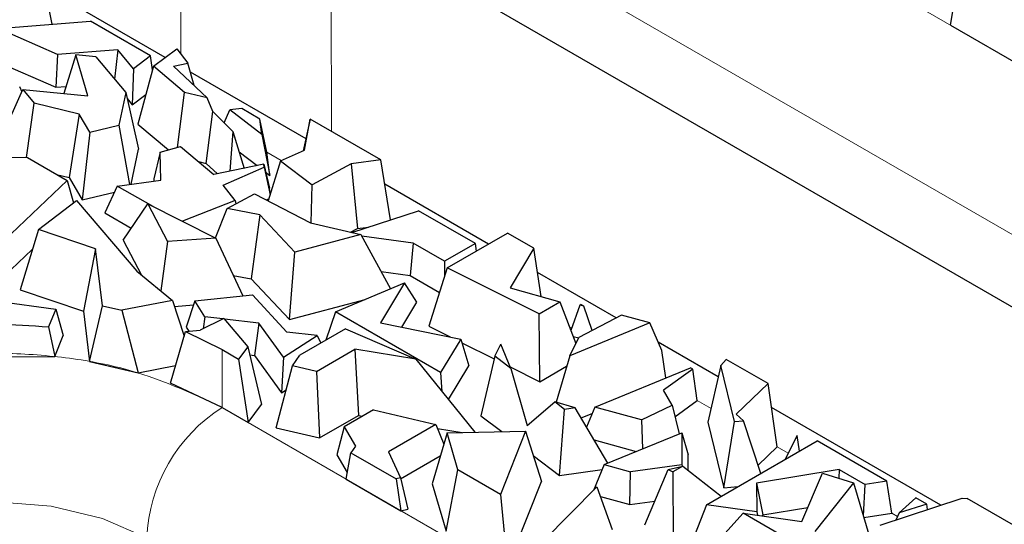
# Model space of a CAD drawing. Units: millimetres. Extents: x 0 to 420, y 0 to 297.
# Drawn here: x 115 to 126, y 83 to 88 of the extents above; entities that cross this region are included whole.
import ezdxf

# ---------------------------------------------------------------- set-up
doc = ezdxf.new("R2010")
doc.units = ezdxf.units.MM

msp = doc.modelspace()

# ---------------------------------------------------------------- linework, layer by layer
at = {"color": 8, "linetype": 'Continuous', "lineweight": 18}
for p, q in [((119.8834, 91.602), (134.3084, 83.2767)), ((119.0349, 90.1323), (133.4598, 81.807)), ((116.9547, 89.7036), (116.9581, 87.9597)), ((118.6497, 89.4961), (118.6544, 87.0879)), ((118.0905, 86.76), (117.9259, 86.8551)), ((121.3639, 84.8708), (121.3381, 84.8857)), ((117.4227, 84.6319), (117.4227, 83.9786)), ((122.9324, 83.9656), (122.7766, 84.0555)), ((117.4227, 83.9786), (130.1506, 76.6328)), ((123.8029, 83.4632), (123.6795, 83.5344)), ((125.0355, 82.7518), (124.9706, 82.7892))]:
    msp.add_line(p, q, dxfattribs=at)
at = {"color": 7, "linetype": 'Continuous', "lineweight": 25}
for p, q in [((133.4598, 80.9903), (119.0349, 89.3156)), ((115.508, 88.2937), (115.3771, 88.9794)), ((125.6312, 88.2846), (125.731, 88.8804)), ((116.7833, 87.92), (115.4302, 88.7009)), ((114.8987, 88.245), (115.9395, 88.3281)), ((116.6162, 87.9376), (115.9395, 88.3281)), ((115.5702, 87.9535), (114.8987, 88.245)), ((125.6312, 88.2846), (126.7972, 87.6117)), ((116.2475, 88.0076), (115.5702, 87.9535)), ((116.2475, 88.0076), (116.2104, 87.6774)), ((116.4247, 87.7907), (116.2475, 88.0076)), ((116.649, 87.8211), (116.9134, 88.0159)), ((116.9134, 88.0159), (117.0392, 87.8579)), ((114.7197, 87.9451), (115.5511, 87.5842)), ((115.5702, 87.9535), (115.5511, 87.5842)), ((115.7755, 87.9489), (115.6404, 87.5148)), ((115.9123, 87.4892), (115.7755, 87.9489)), ((116.0007, 87.9276), (115.7755, 87.9489)), ((116.0007, 87.9276), (116.337, 87.5264)), ((116.6162, 87.9376), (116.4247, 87.7907)), ((116.6383, 87.7813), (116.6162, 87.9376)), ((116.4247, 87.7907), (116.4108, 87.3857)), ((116.649, 87.8211), (116.4741, 87.1709)), ((117.0013, 87.525), (116.649, 87.8211)), ((116.8763, 87.8241), (117.0392, 87.8579)), ((116.8763, 87.8241), (117.256, 87.4655)), ((117.1088, 87.6045), (117.0392, 87.8579)), ((118.3689, 87.0049), (117.0671, 87.7562)), ((114.9356, 87.0106), (115.1796, 87.5584)), ((115.1393, 87.5934), (115.1678, 87.532)), ((115.1796, 87.5584), (115.3068, 87.405)), ((115.1796, 87.5584), (115.9123, 87.4892)), ((115.5511, 87.5842), (115.6648, 87.5933)), ((116.337, 87.5264), (116.2583, 87.1562)), ((116.337, 87.5264), (116.482, 86.887)), ((116.3528, 87.4566), (116.4108, 87.3857)), ((116.4108, 87.3857), (116.5633, 87.5027)), ((116.922, 86.9068), (117.0013, 87.525)), ((117.256, 87.4655), (117.0013, 87.525)), ((117.3195, 87.3135), (117.256, 87.4655)), ((115.2181, 86.7934), (115.3068, 87.405)), ((115.8141, 87.2833), (115.3068, 87.405)), ((117.4483, 87.1844), (117.5097, 87.3302)), ((117.6443, 87.3443), (117.5097, 87.3302)), ((117.8726, 87.0538), (117.5097, 87.3302)), ((117.8491, 87.226), (117.6443, 87.3443)), ((115.8141, 87.2833), (115.7005, 86.5691)), ((115.9316, 87.0793), (115.8141, 87.2833)), ((117.2422, 86.7276), (117.3195, 87.3135)), ((117.3195, 87.3135), (117.545, 87.0876)), ((117.8726, 87.0538), (117.8491, 87.226)), ((117.9259, 86.8551), (117.8491, 87.226)), ((118.4176, 87.2246), (118.3388, 86.8686)), ((118.3533, 86.875), (118.4176, 87.2246)), ((119.212, 86.7661), (118.4176, 87.2246)), ((115.9316, 87.0793), (116.2583, 87.1562)), ((116.2583, 87.1562), (116.38, 86.4909)), ((116.4741, 87.1709), (116.8205, 86.8799)), ((115.9316, 87.0793), (115.8453, 86.3177)), ((117.545, 87.0876), (117.51, 86.638)), ((117.545, 87.0876), (117.671, 86.6713)), ((117.8726, 87.0538), (117.9618, 86.5918)), ((116.3984, 86.4933), (116.482, 86.887)), ((116.7254, 86.8547), (116.9559, 86.9158)), ((116.9559, 86.9158), (117.3314, 86.601)), ((118.0819, 86.7563), (118.3533, 86.875)), ((114.0503, 86.8057), (115.2291, 86.7933)), ((115.2291, 86.7933), (115.6777, 86.5344)), ((116.7254, 86.8547), (116.6543, 86.5539)), ((116.7328, 86.5382), (116.7254, 86.8547)), ((117.6151, 86.8559), (117.8176, 86.7017)), ((117.9618, 86.5918), (117.9259, 86.8551)), ((119.212, 86.7661), (118.8791, 86.7215)), ((119.3219, 86.0917), (119.212, 86.7661)), ((117.1565, 86.7476), (117.2422, 86.7276)), ((117.2422, 86.7276), (117.3722, 86.6094)), ((117.8935, 86.7174), (117.3314, 86.601)), ((117.4338, 86.4803), (117.8981, 86.6833)), ((117.8981, 86.6833), (117.8935, 86.7174)), ((117.8935, 86.7174), (117.9565, 86.447)), ((117.8981, 86.6833), (117.9636, 86.3746)), ((118.0819, 86.7563), (117.942, 86.3048)), ((118.0819, 86.7563), (118.4376, 86.4853)), ((118.8791, 86.7215), (118.4376, 86.4853)), ((118.8791, 86.7215), (118.9475, 85.9937)), ((115.5585, 86.6032), (115.7005, 86.5691)), ((115.7005, 86.5691), (115.8453, 86.3177)), ((116.2429, 86.4725), (116.7328, 86.5382)), ((116.6543, 86.5539), (116.6549, 86.5277)), ((117.9143, 86.628), (117.9618, 86.5918)), ((115.6777, 86.5344), (115.0483, 85.9356)), ((115.6777, 86.5344), (115.7475, 86.283)), ((116.2429, 86.4725), (116.1032, 86.1689)), ((116.6449, 86.2405), (116.2429, 86.4725)), ((117.5689, 86.3106), (117.4338, 86.4803)), ((117.9655, 86.3809), (117.9565, 86.447)), ((118.4275, 86.056), (118.4376, 86.4853)), ((120.4252, 85.8182), (119.2566, 86.4926)), ((115.8453, 86.3177), (116.2113, 86.4039)), ((117.4788, 86.2187), (117.7882, 86.3843)), ((117.7882, 86.3843), (118.4205, 86.0576)), ((117.9211, 86.3156), (117.9491, 86.3279)), ((115.3541, 85.9809), (115.7841, 86.3111)), ((115.7841, 86.3111), (116.4609, 85.5133)), ((116.3089, 85.8624), (116.5856, 86.27)), ((116.5856, 86.27), (116.8085, 85.8466)), ((116.5856, 86.27), (117.3539, 85.8868)), ((117.5689, 86.3106), (116.9758, 86.0754)), ((117.3489, 85.8893), (117.4788, 86.2187)), ((117.8489, 86.1481), (117.4788, 86.2187)), ((117.5689, 86.3106), (117.5789, 86.2723)), ((116.1032, 86.1689), (116.4005, 85.9973)), ((117.8489, 86.1481), (117.7516, 85.4276)), ((118.2441, 85.7276), (117.8489, 86.1481)), ((118.8845, 85.9492), (119.6368, 86.1942)), ((120.2777, 85.8244), (119.6368, 86.1942)), ((118.4205, 86.0576), (118.9882, 85.9249)), ((118.8703, 85.9525), (118.9475, 85.9937)), ((118.9475, 85.9937), (119.0729, 86.0105)), ((115.3541, 85.9809), (115.1463, 85.3034)), ((115.996, 85.7639), (115.3541, 85.9809)), ((117.3539, 85.8868), (116.8085, 85.8466)), ((117.3539, 85.8868), (117.6569, 85.2364)), ((118.9882, 85.9249), (118.2441, 85.7276)), ((118.9882, 85.9249), (119.3224, 85.3154)), ((119.5765, 85.8287), (118.9982, 85.9068)), ((119.9601, 85.5497), (120.6398, 85.942)), ((120.9364, 85.7709), (120.6398, 85.942)), ((115.996, 85.7639), (115.8605, 85.062)), ((116.0744, 85.1222), (115.996, 85.7639)), ((116.3089, 85.8624), (116.5164, 85.4681)), ((116.8085, 85.8466), (116.7335, 85.2915)), ((119.5765, 85.8287), (119.5409, 85.465)), ((119.9308, 85.6242), (119.5765, 85.8287)), ((120.2777, 85.8244), (119.9308, 85.6242)), ((120.2895, 85.7399), (120.2777, 85.8244)), ((120.9364, 85.7709), (120.668, 85.3256)), ((121.0204, 85.2267), (120.9364, 85.7709)), ((115.0485, 85.5306), (115.2851, 85.7557)), ((118.1831, 84.9685), (118.2441, 85.7276)), ((119.9601, 85.5497), (119.753, 84.892)), ((119.9308, 85.6242), (119.9308, 85.4569)), ((120.9978, 85.0331), (119.9601, 85.5497)), ((116.4609, 85.5133), (116.866, 85.1837)), ((117.5499, 85.4661), (117.7516, 85.4276)), ((119.2163, 85.5088), (119.5409, 85.465)), ((119.5409, 85.465), (119.873, 85.2733)), ((121.8644, 84.9875), (120.9784, 85.4989)), ((117.7516, 85.4276), (118.1831, 84.9685)), ((118.7007, 85.054), (119.4785, 85.3811)), ((119.4785, 85.3811), (119.2068, 84.9302)), ((119.6192, 85.164), (119.4785, 85.3811)), ((120.668, 85.3256), (121.2309, 85.1676)), ((114.6498, 85.2103), (115.5491, 85.0864)), ((115.1463, 85.3034), (115.8605, 85.062)), ((117.1151, 85.1784), (117.7668, 85.2482)), ((117.7668, 85.2482), (118.1516, 84.8248)), ((115.9296, 84.4964), (116.0744, 85.1222)), ((116.0744, 85.1222), (116.2919, 85.0733)), ((116.866, 85.1837), (116.2919, 85.0733)), ((116.866, 85.1837), (116.9965, 84.7805)), ((116.8876, 85.1171), (117.1003, 85.1327)), ((117.1151, 85.1784), (117.0196, 84.8829)), ((117.2303, 85.0005), (117.1151, 85.1784)), ((118.1831, 84.9685), (119.034, 85.1942)), ((119.449, 84.8816), (119.6192, 85.164)), ((120.9978, 85.0331), (121.2309, 85.1676)), ((121.2309, 85.1676), (121.4097, 84.6976)), ((121.4541, 85.1303), (121.3543, 84.8433)), ((121.4541, 85.1303), (121.4667, 85.1382)), ((121.501, 85.1183), (121.4541, 85.1303)), ((121.501, 85.1183), (121.4667, 85.1382)), ((121.5939, 84.8447), (121.501, 85.1183)), ((115.5491, 85.0864), (115.4691, 84.8855)), ((115.5491, 85.0864), (115.6335, 84.79)), ((115.8605, 85.062), (115.9296, 84.4964)), ((116.2919, 85.0733), (116.479, 84.3701)), ((117.2303, 85.0005), (117.2106, 84.8652)), ((117.432, 84.9759), (117.2303, 85.0005)), ((118.7007, 85.054), (118.5935, 84.735)), ((119.8848, 84.3706), (118.7007, 85.054)), ((121.0048, 84.2687), (120.9978, 85.0331)), ((121.9252, 85.0196), (121.4445, 84.7658)), ((122.2434, 84.9318), (121.9252, 85.0196)), ((115.4691, 84.8855), (115.5386, 84.5518)), ((117.0196, 84.8829), (117.0485, 84.8383)), ((117.4431, 84.9815), (117.1772, 84.8484)), ((117.4431, 84.9815), (117.7136, 84.6626)), ((117.8383, 84.9263), (117.4496, 84.9737)), ((117.8383, 84.9263), (117.7876, 84.5642)), ((118.1163, 84.5437), (117.8383, 84.9263)), ((119.2068, 84.9302), (120.1125, 84.7484)), ((119.753, 84.892), (119.9933, 84.7723)), ((122.2434, 84.9318), (121.34, 84.5609)), ((122.3785, 84.62), (122.2434, 84.9318)), ((115.5386, 84.5518), (115.6335, 84.79)), ((116.8411, 84.2507), (117.0126, 84.8354)), ((117.0126, 84.8354), (117.1772, 84.8484)), ((117.0126, 84.8354), (117.4227, 84.6319)), ((118.1163, 84.5437), (118.4951, 84.7894)), ((118.4951, 84.7894), (118.1516, 84.8248)), ((118.8154, 84.8631), (118.3007, 84.566)), ((118.4951, 84.7894), (118.5352, 84.7014)), ((118.8154, 84.8631), (119.6046, 84.5207)), ((121.34, 84.5609), (121.4445, 84.7658)), ((121.379, 84.7783), (121.4426, 84.7621)), ((117.7136, 84.6626), (117.61, 84.5238)), ((117.7136, 84.6626), (117.8688, 84.0114)), ((120.1125, 84.7484), (119.8848, 84.3706)), ((120.1125, 84.7484), (120.2023, 84.4468)), ((120.1249, 84.7068), (120.4888, 84.5257)), ((120.4955, 84.5548), (120.5644, 84.6897)), ((120.6771, 84.417), (120.5644, 84.6897)), ((123.0142, 84.3239), (122.3375, 84.7144)), ((114.171, 84.5468), (115.5386, 84.5518)), ((117.4227, 84.6319), (117.61, 84.5238)), ((117.7355, 84.5706), (117.7876, 84.5642)), ((117.7876, 84.5642), (118.0946, 84.1417)), ((118.1163, 84.5437), (118.0946, 84.1417)), ((118.2174, 84.4473), (118.3007, 84.566)), ((118.4868, 84.3844), (118.9175, 84.633)), ((118.9175, 84.633), (118.9587, 83.8883)), ((119.6046, 84.5207), (118.9175, 84.633)), ((120.4955, 84.5548), (120.3401, 83.885)), ((120.6771, 84.417), (120.4955, 84.5548)), ((121.34, 84.5609), (121.1866, 84.0368)), ((122.4225, 84.3103), (122.3785, 84.62)), ((115.9296, 84.4964), (116.479, 84.3701)), ((116.479, 84.3701), (116.8998, 84.4511)), ((117.61, 84.5238), (117.7174, 83.8085)), ((118.0337, 83.7491), (118.2174, 84.4473)), ((118.4868, 84.3844), (118.2174, 84.4473)), ((119.6046, 84.5207), (120.27, 83.6999)), ((119.973, 84.0663), (120.2023, 84.4468)), ((120.6694, 84.4357), (121.0048, 84.2687)), ((121.0048, 84.2687), (121.3052, 84.4421)), ((123.0432, 84.4514), (122.8974, 83.8122)), ((123.0432, 84.4514), (123.1038, 84.5199)), ((123.1961, 83.8186), (123.0432, 84.4514)), ((123.5767, 84.247), (123.1038, 84.5199)), ((118.4868, 84.3844), (118.5204, 83.6353)), ((119.8848, 84.3706), (119.9007, 84.1554)), ((120.6771, 84.417), (120.8627, 83.7763)), ((121.6236, 83.9832), (122.7024, 84.425)), ((122.7265, 84.4111), (122.3968, 84.1736)), ((122.7265, 84.4111), (122.7024, 84.425)), ((122.7766, 84.0555), (122.7265, 84.4111)), ((117.4227, 83.9786), (116.8411, 84.2507)), ((123.5767, 84.247), (123.2141, 83.9011)), ((123.6795, 83.5344), (123.5767, 84.247)), ((118.0946, 84.1417), (118.1458, 84.1749)), ((122.494, 84.0039), (122.3968, 84.1736)), ((117.7174, 83.8085), (117.8688, 84.0114)), ((120.8627, 83.7763), (121.1723, 84.041)), ((121.2832, 83.9568), (121.1723, 84.041)), ((121.4015, 83.9731), (121.1723, 84.041)), ((122.1509, 83.8377), (122.494, 84.0039)), ((122.494, 84.0039), (122.572, 83.6804)), ((122.5253, 83.8744), (122.7766, 84.0555)), ((117.4227, 83.9786), (117.7174, 83.8085)), ((118.5204, 83.6353), (118.9587, 83.8883)), ((119.1288, 83.9516), (118.7973, 83.7602)), ((118.9587, 83.8883), (119.0059, 83.8806)), ((119.1288, 83.9516), (119.8316, 83.7874)), ((120.3401, 83.885), (120.5761, 83.7058)), ((121.2265, 83.212), (121.2832, 83.9568)), ((121.4015, 83.9731), (121.2832, 83.9568)), ((121.7697, 83.3518), (121.4015, 83.9731)), ((121.4683, 83.8604), (121.5941, 83.912)), ((121.6236, 83.9832), (121.5296, 83.757)), ((122.1509, 83.8377), (121.6236, 83.9832)), ((123.297, 83.8267), (123.2141, 83.9011)), ((125.5207, 82.8773), (123.6157, 83.9767)), ((119.8316, 83.7874), (119.2987, 83.4798)), ((119.8316, 83.7874), (119.9207, 83.5651)), ((122.1509, 83.8377), (122.1601, 83.5117)), ((122.8974, 83.8122), (123.0759, 83.0734)), ((123.0759, 83.0734), (123.1961, 83.8186)), ((123.1961, 83.8186), (123.297, 83.8267)), ((123.4933, 83.2355), (123.297, 83.8267)), ((118.0337, 83.7491), (118.5204, 83.6353)), ((118.7973, 83.7602), (118.7162, 83.4443)), ((118.7973, 83.7602), (118.9275, 83.5425)), ((119.9579, 83.6938), (119.7918, 83.1187)), ((119.8495, 83.7428), (120.1287, 83.6971)), ((119.9579, 83.6938), (120.8428, 83.711)), ((120.0809, 83.2763), (119.9579, 83.6938)), ((120.8428, 83.711), (120.5601, 82.9997)), ((120.8428, 83.711), (121.0213, 83.1427)), ((121.7294, 83.3353), (122.6056, 83.6941)), ((122.6056, 83.6941), (122.6052, 83.3335)), ((122.6056, 83.6941), (122.6762, 83.4463)), ((123.9032, 83.6624), (123.768, 83.394)), ((123.9295, 83.4872), (123.9032, 83.6624)), ((118.9275, 83.5425), (118.8747, 83.4672)), ((121.6143, 83.614), (122.0896, 83.4828)), ((122.8829, 82.8832), (124.1283, 83.602)), ((124.9135, 83.1489), (124.1283, 83.602)), ((118.7162, 83.4443), (118.8343, 83.2469)), ((118.8205, 83.1719), (118.8747, 83.4672)), ((118.8747, 83.4672), (119.3832, 83.1738)), ((119.2987, 83.4798), (119.4322, 83.185)), ((119.4348, 83.1741), (119.8824, 83.4325)), ((120.9284, 83.4383), (121.2265, 83.212)), ((122.676, 83.2685), (122.6762, 83.4463)), ((123.4627, 83.3277), (123.6795, 83.5344)), ((121.7294, 83.3353), (121.6082, 83.0437)), ((121.7294, 83.3353), (122.0253, 83.2537)), ((122.6052, 83.3335), (122.0253, 83.2537)), ((122.6052, 83.3335), (122.6086, 83.316)), ((119.9494, 82.5837), (120.0809, 83.2763)), ((120.5601, 82.9997), (120.0809, 83.2763)), ((121.2265, 83.212), (121.7055, 83.2779)), ((122.0174, 82.8841), (122.0253, 83.2537)), ((122.1876, 82.6573), (122.4496, 83.2811)), ((122.4496, 83.2811), (122.6138, 83.3171)), ((122.4496, 83.2811), (122.5023, 83.2528)), ((122.6138, 83.3171), (122.5023, 83.2528)), ((122.5023, 83.2528), (122.5058, 82.4863)), ((122.6138, 83.3171), (123.0476, 82.9783)), ((124.3774, 83.278), (123.4465, 83.1255)), ((123.9557, 82.6922), (124.1891, 83.2364)), ((124.1891, 83.2364), (124.5396, 83.129)), ((124.3774, 83.278), (124.372, 83.1804)), ((124.3774, 83.278), (124.6701, 83.109)), ((118.8205, 83.1719), (119.4375, 82.8157)), ((119.4322, 83.185), (119.3832, 83.1738)), ((119.3832, 83.1738), (119.4375, 82.8157)), ((119.4322, 83.185), (119.5162, 82.8338)), ((119.7918, 83.1187), (119.9494, 82.5837)), ((120.6407, 82.1848), (121.0213, 83.1427)), ((123.4465, 83.1255), (123.4501, 82.8021)), ((123.4465, 83.1255), (123.5174, 82.7681)), ((124.5396, 83.129), (124.1038, 82.5826)), ((124.5396, 83.129), (124.7234, 82.5116)), ((124.6506, 82.7561), (124.6701, 83.109)), ((124.9135, 83.1489), (124.6701, 83.109)), ((124.9706, 82.7892), (124.9135, 83.1489)), ((120.5601, 82.9997), (120.6407, 82.1848)), ((121.0458, 82.4754), (121.6478, 83.0838)), ((121.6478, 83.0838), (121.8202, 82.6029)), ((123.0759, 83.0734), (123.2346, 83.0862)), ((121.6867, 82.9753), (122.0174, 82.8841)), ((122.0174, 82.8841), (122.2992, 82.9229)), ((122.8829, 82.8832), (122.7447, 82.5343)), ((123.4501, 82.8021), (122.8829, 82.8832)), ((124.8389, 82.6518), (125.764, 82.9577)), ((125.0534, 82.7903), (125.2388, 82.9611)), ((125.3647, 82.8884), (125.0534, 82.7903)), ((125.3647, 82.8884), (125.2388, 82.9611)), ((125.3734, 82.8286), (125.3647, 82.8884)), ((125.764, 82.9577), (125.8194, 82.9527)), ((126.8888, 82.3355), (125.8194, 82.9527)), ((119.4375, 82.8157), (119.5162, 82.8338)), ((123.2949, 82.7867), (122.8557, 82.3037)), ((124.2356, 82.2438), (123.2949, 82.7867)), ((123.2949, 82.7867), (123.9557, 82.6922)), ((123.4501, 82.8021), (123.4574, 82.7634)), ((123.5174, 82.7681), (124.0238, 82.8511)), ((123.5175, 82.7549), (123.5174, 82.7681)), ((124.6561, 82.7377), (124.9706, 82.7892)), ((125.0534, 82.7903), (125.0164, 82.7105))]:
    msp.add_line(p, q, dxfattribs=at)
at = {"color": 8, "linetype": 'Continuous', "lineweight": 18, "flags": 128}
msp.add_lwpolyline([(112.4771, 81.53), (112.5588, 81.888), (112.7986, 82.222), (113.18, 82.5089), (113.6771, 82.729), (114.2559, 82.8674), (114.8771, 82.9146), (115.4982, 82.8674), (116.0771, 82.729), (116.5741, 82.5089)], dxfattribs=at)
at = {"color": 8, "linetype": 'Continuous', "lineweight": 18}
msp.add_arc((118.4162, 82.4252), 1.844, 122.60229, 177.39771, dxfattribs=at)
at = {"color": 7, "linetype": 'Continuous', "lineweight": 25}
msp.add_open_spline([(114.2683, 84.8839), (114.4712, 84.8989), (114.8714, 84.9284), (115.2717, 84.8997), (115.4691, 84.8855)], degree=3, knots=[0, 0, 0, 0, 0.5070296, 1, 1, 1, 1], dxfattribs=at)
at = {"color": 8, "linetype": 'Continuous', "lineweight": 18}
msp.add_open_spline([(111.4242, 83.0638), (111.469, 83.1551), (111.6367, 83.4967), (112.278, 84.0128), (113.2378, 84.3933), (114.1393, 84.5577), (114.8775, 84.6023), (115.6133, 84.5568), (116.5236, 84.3979), (117.0684, 84.1438), (117.4227, 83.9786)], degree=3, knots=[0, 0, 0, 0, 0.0658732, 0.2463418, 0.4268104, 0.5239599, 0.6231709, 0.722382, 0.8195314, 1, 1, 1, 1], dxfattribs=at)

doc.saveas('drawing.dxf')
